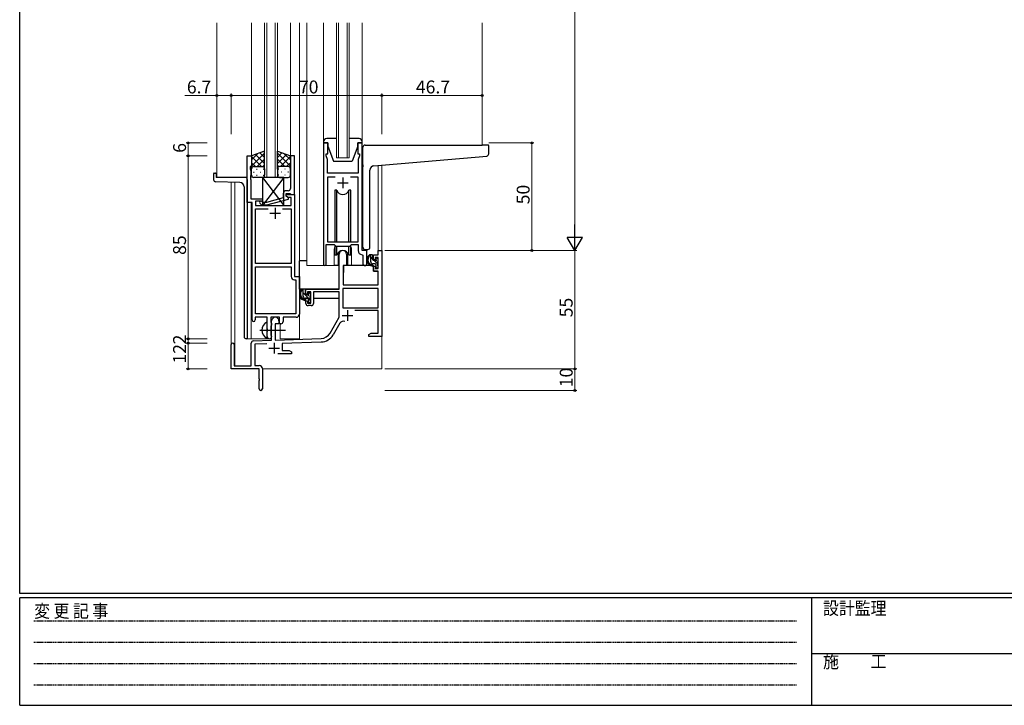
# Model space of a CAD drawing. Extents: x 0 to 1133, y 0 to 806.
# Drawn here: x 4 to 462, y 0 to 319 of the extents above; entities that cross this region are included whole.
import ezdxf

# ---------------------------------------------------------------- set-up
doc = ezdxf.new("R2010")
doc.units = 0
doc.linetypes.add('HIDDEN', pattern=[0.375, 0.25, -0.125])
doc.linetypes.add('YCENTER_1', pattern=[13, 10, -1, 1, -1])
for name, color, linetype, lineweight in [('YKK_11', 7, 'CONTINUOUS', 30), ('YKK_12', 2, 'CONTINUOUS', 13), ('YKK_13', 4, 'CONTINUOUS', 30), ('YKK_D', 6, 'CONTINUOUS', 13)]:
    doc.layers.add(name, color=color, linetype=linetype, lineweight=lineweight)
doc.layers.add('YKK_ZWAK', color=7, linetype='CONTINUOUS')
doc.styles.get("Standard").update_dxf_attribs({"font": 'ROMANS.SHX', "bigfont": 'EXTFONT.SHX'})
doc.styles.add('YKK_OSSTYLE1', font='romans.shx', dxfattribs={"width": 0.9, "bigfont": 'EXTFONT.SHX'})

# ---------------------------------------------------------------- blocks, each defined once
blk = doc.blocks.new('A201')
at = {"layer": 'YKK_ZWAK', "color": 254, "linetype": 'Continuous'}
for p, q in [((21, 35), (21, 410)), ((571, 35), (21, 35)), ((544, 34), (21, 34)), ((21, 9), (21, 34)), ((205, 34), (205, 9)), ((21, 9), (544, 9))]:
    blk.add_line(p, q, dxfattribs=at)
at = {"layer": 'YKK_ZWAK', "color": 131, "linetype": 'HIDDEN'}
for p, q in [((24.28, 28.63), (201.57, 28.63)), ((24.28, 23.68), (201.57, 23.68)), ((24.28, 18.74), (201.57, 18.74)), ((24.28, 13.79), (201.57, 13.79))]:
    blk.add_line(p, q, dxfattribs=at)
at = {"layer": 'YKK_ZWAK', "color": 131, "linetype": 'Continuous'}
blk.add_line((205, 21), (297, 21), dxfattribs=at)
at = {"layer": 'YKK_ZWAK', "color": 131, "linetype": 'Continuous', "style": 'YKK_OSSTYLE1', "width": 0.9}
for s, p in [('変 更 記 事', (24.37, 29.39)), ('設計監理', (207.69, 30.05)), ('施\u3000\u3000工', (207.69, 17.68))]:
    blk.add_text(s, height=3, dxfattribs=at).set_placement(p)

msp = doc.modelspace()

# ---------------------------------------------------------------- linework, layer by layer
at = {"layer": 'YKK_11', "linetype": 'ByBlock', "lineweight": -2, "ltscale": 0.5}
for p, q in [((145.2, 261.28), (145.2, 204.93)), ((147.2, 261.28), (145.2, 261.28)), ((147.2, 256.28), (147.2, 261.28)), ((163.2, 261.28), (161.2, 261.28)), ((161.2, 261.28), (161.2, 256.28)), ((163.2, 211.28), (163.2, 261.28)), ((146.5, 255.28), (146.5, 256.28)), ((146.5, 256.28), (147.2, 256.28)), ((161.2, 256.28), (161.9, 256.28)), ((161.9, 256.28), (161.9, 255.28)), ((109.79, 233.65), (109.79, 255.28)), ((109.79, 255.28), (111.79, 255.28)), ((111.79, 255.28), (111.79, 250.28)), ((131.79, 255.28), (129.79, 255.28)), ((129.79, 255.28), (129.79, 246.24)), ((131.79, 237.28), (131.79, 255.28)), ((147.13, 253.55), (146.5, 255.28)), ((147.01, 252.06), (147.13, 252.24)), ((147.01, 251.51), (147.01, 252.06)), ((147.13, 252.24), (147.13, 253.55)), ((161.9, 255.28), (161.27, 253.55)), ((161.27, 253.55), (161.27, 247.28)), ((111.79, 250.28), (111.09, 250.28)), ((111.09, 250.28), (111.09, 249.28)), ((111.09, 249.28), (111.42, 248.38)), ((111.42, 248.38), (111.42, 246.24)), ((147.13, 251.33), (147.01, 251.51)), ((147.01, 251.06), (147.13, 251.24)), ((147.01, 250.51), (147.01, 251.06)), ((147.13, 250.33), (147.01, 250.51)), ((147.13, 251.24), (147.13, 251.33)), ((147.13, 247.28), (147.13, 250.33)), ((161.27, 247.28), (147.13, 247.28)), ((111.42, 246.24), (111.3, 246.06)), ((111.3, 246.06), (111.3, 245.51)), ((111.3, 245.51), (111.42, 245.33)), ((111.42, 245.24), (111.3, 245.06)), ((111.3, 245.06), (111.3, 244.51)), ((111.3, 244.51), (111.42, 244.33)), ((111.42, 245.33), (111.42, 245.24)), ((111.42, 244.33), (111.42, 235.28)), ((129.79, 246.24), (129.91, 246.06)), ((129.91, 245.51), (129.79, 245.33)), ((129.79, 245.33), (129.79, 245.24)), ((129.79, 245.24), (129.91, 245.06)), ((129.91, 244.51), (129.79, 244.33)), ((129.79, 244.33), (129.79, 240.08)), ((129.91, 246.06), (129.91, 245.51)), ((129.91, 245.06), (129.91, 244.51)), ((150.61, 245.35), (147.13, 245.35)), ((150.61, 245.35), (147.13, 245.35)), ((147.13, 245.35), (147.13, 215.28)), ((161.27, 245.35), (157.78, 245.35)), ((161.27, 215.28), (161.27, 245.35)), ((128.79, 239.08), (127.99, 239.08)), ((111.99, 233.65), (109.79, 233.65)), ((111.42, 235.28), (116.79, 235.28)), ((111.99, 179.03), (111.99, 233.65)), ((116.79, 234.28), (113.62, 234.28)), ((113.62, 234.28), (113.62, 232.28)), ((116.94, 233.68), (116.52, 234.11)), ((116.79, 235.28), (116.79, 234.28)), ((118.73, 233.68), (116.94, 233.68)), ((126.49, 235.76), (118.73, 233.68)), ((118.89, 232.48), (128.99, 235.19)), ((126.49, 237.58), (126.49, 235.76)), ((127.79, 236.48), (127.79, 237.78)), ((127.79, 237.78), (129.59, 237.78)), ((127.79, 236.48), (127.79, 237.28)), ((127.79, 237.28), (131.79, 237.28)), ((128.66, 235.98), (127.79, 236.48)), ((128.99, 235.79), (127.79, 236.48)), ((130.16, 235.98), (128.66, 235.98)), ((128.99, 235.19), (128.99, 235.79)), ((129.59, 237.78), (129.79, 237.58)), ((129.79, 237.58), (130.09, 237.28)), ((130.09, 237.28), (131.79, 237.28)), ((130.16, 232.28), (130.16, 235.98)), ((131.79, 237.28), (131.79, 199.28)), ((113.62, 232.28), (130.16, 232.28)), ((113.62, 205.28), (113.62, 230.65)), ((113.62, 230.65), (119.44, 230.65)), ((115.67, 233.26), (116.45, 232.48)), ((116.45, 232.48), (118.89, 232.48)), ((126.14, 230.65), (130.16, 230.65)), ((126.14, 230.65), (130.16, 230.65)), ((130.16, 230.65), (130.16, 205.28)), ((147.13, 215.28), (161.27, 215.28)), ((146.5, 204.93), (146.5, 214.08)), ((146.5, 214.08), (150.2, 214.08)), ((150.2, 214.08), (150.93, 213.35)), ((150.93, 213.35), (157.47, 213.35)), ((157.47, 213.35), (158.2, 214.08)), ((158.2, 214.08), (161.27, 214.08)), ((161.27, 214.08), (161.27, 211.35)), ((165.4, 211.28), (163.2, 211.28)), ((165.4, 205.25), (165.4, 211.28)), ((170.67, 209.28), (170.67, 211.28)), ((170.67, 211.28), (172.3, 211.28)), ((172.3, 211.28), (172.3, 171.28)), ((152.5, 193.28), (152.5, 209.58)), ((155.9, 209.58), (155.9, 204.28)), ((163.18, 209.36), (163.47, 209.06)), ((163.47, 209.06), (163.47, 205.25)), ((168.4, 206.98), (168.4, 209.28)), ((168.4, 209.28), (170.67, 209.28)), ((169.2, 206.98), (168.4, 206.98)), ((170.67, 208.08), (169.2, 208.08)), ((169.2, 208.08), (169.2, 206.98)), ((170.67, 202.88), (170.67, 208.08)), ((130.16, 205.28), (113.62, 205.28)), ((113.62, 181.91), (113.62, 203.65)), ((113.62, 181.91), (113.62, 203.65)), ((113.62, 203.65), (130.16, 203.65)), ((130.16, 203.65), (130.16, 199.15)), ((155.9, 204.28), (154.3, 204.28)), ((154.3, 204.28), (154.3, 195.28)), ((168.4, 201.68), (168.4, 203.98)), ((168.4, 203.98), (169.2, 203.98)), ((170.67, 201.68), (168.4, 201.68)), ((169.2, 203.98), (169.2, 202.88)), ((169.2, 202.88), (170.67, 202.88)), ((170.67, 195.28), (170.67, 201.68)), ((131.66, 197.65), (132.36, 197.65)), ((131.79, 199.28), (133.99, 199.28)), ((132.36, 197.65), (132.36, 181.91)), ((133.99, 199.28), (133.99, 181.78)), ((137, 190.98), (137, 193.28)), ((137, 193.28), (152.5, 193.28)), ((170.67, 193.65), (154.13, 193.65)), ((170.67, 193.65), (154.13, 193.65)), ((154.13, 193.65), (154.13, 184.68)), ((154.3, 195.28), (170.67, 195.28)), ((170.67, 184.68), (170.67, 193.65)), ((137.8, 190.98), (137, 190.98)), ((137, 186.68), (137, 187.98)), ((137, 187.98), (137.8, 187.98)), ((139.3, 192.08), (137.8, 192.08)), ((137.8, 192.08), (137.8, 190.98)), ((137.8, 187.98), (137.8, 186.88)), ((139.3, 186.88), (139.3, 192.08)), ((152.5, 192.08), (140.5, 192.08)), ((140.5, 192.08), (140.5, 186.68)), ((152.5, 180.28), (152.5, 192.08)), ((137.8, 186.88), (139.3, 186.88)), ((139.5, 185.68), (138, 185.68)), ((154.13, 184.68), (170.67, 184.68)), ((170.67, 183.48), (159.79, 183.48)), ((170.67, 172.91), (170.67, 183.48)), ((119.09, 180.28), (113.49, 180.28)), ((113.49, 180.28), (113.49, 179.03)), ((132.36, 181.91), (113.62, 181.91)), ((119.09, 174.95), (119.09, 180.28)), ((124.79, 180.28), (120.72, 180.28)), ((120.72, 180.28), (120.72, 177.97)), ((121.1, 169.62), (121.1, 178.58)), ((124.5, 178.58), (124.5, 177.28)), ((124.79, 177.28), (124.79, 180.28)), ((132.49, 180.28), (126.42, 180.28)), ((126.42, 180.28), (126.42, 178.28)), ((148.24, 172.92), (152.5, 180.28)), ((119.24, 174.76), (119.09, 174.95)), ((119.24, 173.8), (119.24, 174.76)), ((120.72, 177.97), (120.87, 177.77)), ((120.87, 176.29), (120.72, 176.1)), ((120.72, 176.1), (120.72, 171.97)), ((120.87, 177.77), (121.09, 177.48)), ((121.09, 176.58), (120.87, 176.29)), ((121.09, 177.48), (121.09, 176.58)), ((124.5, 177.28), (122.8, 177.28)), ((122.8, 177.28), (122.8, 169.67)), ((125.42, 177.28), (124.79, 177.28)), ((152.79, 177.53), (149.65, 172.1)), ((112.56, 169.32), (121.1, 169.62)), ((119.09, 173.61), (119.24, 173.8)), ((119.09, 171.28), (119.09, 173.61)), ((120.72, 171.97), (120.87, 171.77)), ((120.87, 171.77), (121.09, 171.48)), ((121.09, 171.48), (121.09, 171.28)), ((122.8, 169.67), (144.09, 170.42)), ((166.3, 172.28), (167.39, 172.91)), ((166.3, 171.28), (166.3, 172.28)), ((168.34, 171.28), (166.3, 171.28)), ((167.39, 172.91), (170.67, 172.91)), ((168.52, 171.4), (168.34, 171.28)), ((169.07, 171.4), (168.52, 171.4)), ((169.25, 171.28), (169.07, 171.4)), ((169.34, 171.28), (169.25, 171.28)), ((169.52, 171.4), (169.34, 171.28)), ((170.07, 171.4), (169.52, 171.4)), ((170.25, 171.28), (170.07, 171.4)), ((172.3, 171.28), (170.25, 171.28)), ((102.3, 156.28), (102.3, 167.58)), ((103.7, 167.58), (103.7, 157.68)), ((111.6, 157.68), (111.6, 168.32)), ((118.86, 167.91), (113.23, 167.71)), ((113.23, 167.71), (113.23, 157.91)), ((144.14, 168.79), (126, 168.16)), ((126, 168.16), (126, 164.91)), ((126, 164.91), (129.2, 164.91)), ((129.2, 164.91), (130.3, 164.28)), ((130.3, 163.28), (123.95, 163.28)), ((130.3, 164.28), (130.3, 163.28)), ((115.3, 156.28), (102.3, 156.28)), ((103.7, 157.68), (111.6, 157.68)), ((113.23, 157.91), (115.3, 157.91)), ((115.3, 151.74), (115.3, 156.28)), ((116.8, 156.41), (116.8, 147.03)), ((115.42, 151.56), (115.3, 151.74)), ((115.42, 151.01), (115.42, 151.56)), ((115.3, 150.83), (115.42, 151.01)), ((115.3, 147.03), (115.3, 150.83))]:
    msp.add_line(p, q, dxfattribs=at)
at = {"layer": 'YKK_11', "ltscale": 0.5}
for p, q in [((151.7, 242.78), (156.7, 242.78)), ((154.2, 245.28), (154.2, 240.28)), ((122.79, 231.08), (122.79, 226.08)), ((120.29, 228.58), (125.29, 228.58)), ((156.4, 183.58), (156.4, 178.58)), ((153.9, 181.08), (158.9, 181.08)), ((119.8, 165.98), (124.8, 165.98)), ((122.3, 168.48), (122.3, 163.48))]:
    msp.add_line(p, q, dxfattribs=at)
at = {"layer": 'YKK_11', "linetype": 'ByBlock', "lineweight": -2, "ltscale": 0.5}
for centre, radius, start, end in [((127.99, 237.58), 1.5, 90, 180), ((128.79, 240.08), 1, 270, 360), ((116.09, 233.68), 0.6, 45, 225), ((154.2, 209.58), 1.7, 360, 180), ((163.27, 211.35), 2, 180, 267.5081), ((145.85, 204.93), 0.65, 180, 0), ((164.43, 205.25), 0.965, 180, 0), ((131.66, 199.15), 1.5, 180, 270), ((138, 186.68), 1, 180, 270), ((139.5, 186.68), 1, 270, 360), ((112.74, 179.03), 0.75, 180, 0), ((122.8, 178.58), 1.7, 360, 180), ((132.49, 181.78), 1.5, 270, 360), ((125.42, 178.28), 1, 270, 360), ((154.35, 176.63), 1.8, 65.2987, 150), ((120.09, 171.28), 1, 180, 270), ((120.09, 171.28), 1, 270, 360), ((143.91, 175.42), 5, 272, 330), ((143.91, 175.42), 6.63, 272, 330), ((103, 167.58), 0.7, 360, 180), ((112.6, 168.32), 1, 92, 180), ((115.3, 156.41), 1.5, 0, 90), ((116.05, 147.03), 0.75, 180, 0)]:
    msp.add_arc(centre, radius, start, end, dxfattribs=at)
at = {"layer": 'YKK_12', "ltscale": 1.5}
for p, q in [((95.6, 317.03), (95.6, 245.28)), ((111.79, 317.03), (111.79, 254.78)), ((117.79, 245.28), (117.79, 317.03)), ((118.79, 317.03), (118.79, 245.28)), ((122.79, 245.28), (122.79, 317.03)), ((123.79, 317.03), (123.79, 245.28)), ((129.79, 317.03), (129.79, 254.78)), ((134, 317.03), (134, 170.28)), ((137.5, 317.03), (137.5, 204.28)), ((145.2, 317.03), (145.2, 261.78)), ((151.2, 254.28), (151.2, 317.03)), ((152.2, 317.03), (152.2, 254.28)), ((156.2, 254.28), (156.2, 317.03)), ((157.2, 317.03), (157.2, 254.28)), ((163.2, 317.03), (163.2, 261.78)), ((219, 317.03), (219, 260.28)), ((157.2, 254.28), (151.2, 254.28)), ((170.67, 250.79), (170.67, 211.28)), ((172.3, 250.93), (172.3, 211.28)), ((109.79, 245.28), (95.6, 245.28)), ((102.3, 167.58), (102.3, 243)), ((103.93, 242.94), (103.93, 157.68)), ((123.79, 245.28), (117.79, 245.28)), ((109.79, 233.95), (109.79, 170.28)), ((111.6, 233.65), (111.6, 170.28)), ((150.2, 211.78), (150.2, 204.28)), ((158.2, 211.78), (158.2, 204.28)), ((170.97, 211.28), (170.67, 211.28)), ((150.2, 204.28), (137.5, 204.28)), ((164.42, 204.28), (158.2, 204.28)), ((164.42, 204.28), (158.2, 204.28)), ((125, 170.28), (125, 177.3)), ((109.79, 170.28), (120.6, 170.28)), ((120.6, 170.28), (120.6, 170.42)), ((125, 170.28), (134, 170.28)), ((172.3, 171.78), (172.3, 156.28)), ((116.8, 156.28), (172.3, 156.28))]:
    msp.add_line(p, q, dxfattribs=at)
for start, end in [(159.6359, 180), (0, 20.3641)]:
    msp.add_arc((154.2, 211.78), 4, start, end, dxfattribs=at)
at = {"layer": 'YKK_13', "ltscale": 1.5}
for p, q in [((145.2, 261.78), (145.2, 261.28)), ((145.2, 261.28), (147.2, 261.28)), ((151.2, 263.28), (146.7, 263.28)), ((147.2, 261.28), (147.2, 259.78)), ((161.7, 263.28), (157.2, 263.28)), ((161.2, 259.78), (161.2, 261.28)), ((161.2, 261.28), (163.2, 261.28)), ((163.2, 261.28), (163.2, 261.78)), ((117.79, 257.43), (111.79, 255.28)), ((111.79, 250.55), (117.79, 256.55)), ((111.79, 253.38), (114.75, 256.34)), ((117.79, 254.56), (115.68, 256.67)), ((117.79, 249.06), (117.79, 257.43)), ((123.79, 249.06), (123.79, 257.43)), ((123.79, 257.43), (129.79, 255.28)), ((123.79, 254.56), (125.9, 256.67)), ((129.79, 250.55), (123.79, 256.55)), ((129.79, 253.38), (126.83, 256.34)), ((147.2, 259.78), (149.8, 252.78)), ((161.2, 259.78), (158.6, 252.78)), ((163.5, 251.17), (163.5, 259.28)), ((164.5, 260.28), (219, 260.28)), ((221.7, 260.28), (219, 260.28)), ((222, 256.2), (222, 259.98)), ((111.79, 255.28), (111.79, 249.28)), ((116.41, 250.28), (111.79, 254.9)), ((113.58, 250.28), (111.79, 252.08)), ((117.79, 251.73), (113.6, 255.93)), ((114.35, 250.28), (117.79, 253.72)), ((123.79, 251.73), (127.99, 255.93)), ((127.23, 250.28), (123.79, 253.72)), ((125.17, 250.28), (129.79, 254.9)), ((128, 250.28), (129.79, 252.08)), ((129.79, 255.28), (129.79, 249.28)), ((149.8, 252.78), (158.6, 252.78)), ((168.62, 250.61), (221.08, 255.2)), ((94.4, 247.28), (95, 247.28)), ((111.79, 246.28), (111.79, 249.28)), ((112.71, 247.65), (112.91, 247.65)), ((112.79, 250.28), (116.39, 250.28)), ((113.19, 250.28), (116.79, 250.28)), ((114.13, 249.06), (114.33, 249.06)), ((115.74, 247.65), (115.94, 247.65)), ((117.12, 250.23), (117.79, 250.9)), ((117.16, 249.06), (117.36, 249.06)), ((117.79, 249.28), (117.79, 246.28)), ((124.46, 250.23), (123.79, 250.9)), ((123.79, 249.28), (123.79, 246.28)), ((124.43, 249.06), (124.23, 249.06)), ((128.39, 250.28), (124.79, 250.28)), ((128.79, 250.28), (125.19, 250.28)), ((125.84, 247.65), (125.64, 247.65)), ((127.46, 249.06), (127.26, 249.06)), ((128.87, 247.65), (128.67, 247.65)), ((129.79, 246.28), (129.79, 249.28)), ((163.5, 251.17), (163.5, 250.16)), ((163.5, 212.78), (163.5, 250.16)), ((166.8, 212.78), (166.8, 248.62)), ((94.1, 246.98), (94.1, 244.25)), ((106.37, 242.86), (95.06, 243.25)), ((95.3, 246.98), (95.3, 245.28)), ((108.8, 245.28), (95.3, 245.28)), ((109.8, 244.28), (109.8, 170.28)), ((116.79, 245.28), (112.79, 245.28)), ((114.13, 246.23), (114.33, 246.23)), ((126.79, 245.28), (116.79, 232.28)), ((116.79, 245.28), (126.79, 232.28)), ((126.79, 245.28), (116.79, 245.28)), ((116.79, 245.28), (116.79, 232.28)), ((117.16, 246.23), (117.36, 246.23)), ((124.43, 246.23), (124.23, 246.23)), ((124.79, 245.28), (128.79, 245.28)), ((126.79, 232.28), (126.79, 245.28)), ((127.46, 246.23), (127.26, 246.23)), ((108.3, 240.86), (108.3, 171.28)), ((151.37, 239.28), (150.45, 239.28)), ((150.45, 239.28), (150.45, 215.28)), ((151.37, 215.28), (151.37, 239.28)), ((157.95, 239.28), (157.02, 239.28)), ((157.02, 215.28), (157.02, 239.28)), ((157.95, 215.28), (157.95, 239.28)), ((116.79, 232.28), (126.79, 232.28)), ((150.45, 213.83), (150.45, 209.28)), ((151.37, 209.28), (151.37, 213.35)), ((157.02, 209.28), (157.02, 213.35)), ((157.95, 209.28), (157.95, 213.83)), ((164.5, 211.78), (165.8, 211.78)), ((134, 193.28), (134, 206.48)), ((137.5, 206.48), (134, 206.48)), ((150.45, 209.28), (151.37, 209.28)), ((151.95, 210.27), (151.95, 204.28)), ((151.95, 206.48), (152.5, 206.48)), ((156.45, 204.28), (156.45, 210.27)), ((157.02, 209.28), (157.95, 209.28)), ((167.87, 209.28), (166.57, 209.28)), ((167.17, 206.08), (167.17, 209.28)), ((168.17, 206.98), (168.17, 208.98)), ((169.11, 206.68), (168.47, 206.68)), ((169.57, 207.48), (169.57, 207.14)), ((170.58, 207.2), (170.08, 207.7)), ((170.47, 204.18), (170.47, 206.18)), ((170.67, 206.38), (170.67, 206.98)), ((151.95, 204.28), (150.2, 204.28)), ((154.4, 201.78), (154.3, 201.78)), ((154.42, 203.99), (154.37, 197.78)), ((168.3, 204.28), (154.72, 204.28)), ((158.2, 204.28), (156.45, 204.28)), ((169.27, 205.08), (168.17, 205.08)), ((168.3, 204.28), (168.37, 201.68)), ((168.37, 201.68), (170.33, 201.68)), ((169.57, 204.78), (169.57, 203.48)), ((169.87, 203.18), (170.37, 203.18)), ((170.67, 197.78), (170.63, 201.39)), ((170.67, 203.48), (170.67, 203.98)), ((154.3, 196.85), (154.37, 196.77)), ((154.37, 197.78), (154.39, 195.58)), ((170.65, 195.58), (170.67, 197.78)), ((152.2, 193.28), (134, 193.28)), ((134.2, 193.28), (134.2, 192.03)), ((136.47, 193.28), (135.17, 193.28)), ((135.77, 190.08), (135.77, 193.28)), ((136.77, 190.98), (136.77, 192.98)), ((154.69, 195.28), (170.35, 195.28)), ((134.2, 189.89), (134.2, 188.98)), ((134.2, 188.98), (134.78, 188.98)), ((135.48, 188.98), (138.09, 188.98)), ((137.87, 189.08), (136.77, 189.08)), ((137.71, 190.68), (137.07, 190.68)), ((138.17, 191.48), (138.17, 191.14)), ((138.17, 188.78), (138.17, 187.48)), ((139.18, 191.2), (138.68, 191.7)), ((139.07, 188.18), (139.07, 190.18)), ((139.07, 188.98), (139.3, 188.98)), ((139.27, 190.38), (139.27, 190.98)), ((139.27, 187.48), (139.27, 187.98)), ((152.4, 188.98), (140.5, 188.98)), ((152.4, 192), (152.4, 188.98)), ((138.47, 187.18), (138.97, 187.18)), ((119.09, 170.69), (119.09, 177.88)), ((109.8, 170.28), (109.3, 170.28))]:
    msp.add_line(p, q, dxfattribs=at)
at = {"layer": 'YKK_13', "linetype": 'Continuous', "ltscale": 1.5}
for p, q in [((168.17, 207.31), (167.17, 208.31)), ((170.47, 205.01), (168.79, 206.68)), ((139.07, 188.33), (135.77, 191.63)), ((139.27, 190.96), (138.44, 191.78))]:
    msp.add_line(p, q, dxfattribs=at)
at = {"layer": 'YKK_13', "linetype": 'YCENTER_1', "ltscale": 1.5}
msp.add_line((115.59, 174.28), (127.58, 174.28), dxfattribs=at)
at = {"layer": 'YKK_13', "ltscale": 1.5}
for centre, radius, start, end in [((146.7, 261.78), 1.5, 90, 180), ((161.7, 261.78), 1.5, 0, 90), ((164.5, 259.28), 1, 135.573, 180), ((164.5, 259.28), 1, 90, 135.573), ((164.5, 259.28), 1, 121.367, 135.573), ((221.7, 259.98), 0.3, 0, 90), ((221, 256.2), 1, 275, 0), ((94.4, 246.98), 0.3, 90, 180), ((95, 246.98), 0.3, 0, 90), ((112.79, 249.28), 1, 90, 180), ((112.79, 249.28), 1, 90, 180), ((116.79, 249.28), 1, 360, 90), ((116.79, 249.28), 1, 360, 90), ((124.79, 249.28), 1, 90, 180), ((124.79, 249.28), 1, 90, 180), ((128.79, 249.28), 1, 360, 90), ((128.79, 249.28), 1, 360, 90), ((168.8, 248.62), 2, 95, 180), ((95.1, 244.25), 1, 180, 268), ((106.3, 240.86), 2, 0, 88), ((108.8, 244.28), 1, 0, 90), ((112.79, 246.28), 1, 180, 270), ((116.79, 246.28), 1, 270, 360), ((124.79, 246.28), 1, 180, 270), ((128.79, 246.28), 1, 270, 360), ((154.2, 240.28), 3, 199.4715, 340.5285), ((154.2, 208.28), 3, 19.4712, 160.5288), ((164.5, 212.78), 1, 180, 270), ((165.8, 212.78), 1, 270, 0), ((168.28, 206.96), 2.89, 126.4519, 263.9039), ((168.37, 207), 2.5, 139.4581, 259.2522), ((166.31, 208.88), 0.3, 301.6219, 336.9504), ((166.77, 208.68), 0.2, 36.8699, 156.9504), ((167.17, 208.98), 0.3, 216.8699, 270), ((168.17, 206.08), 1, 180, 270), ((167.87, 208.98), 0.3, 0, 90), ((168.47, 206.98), 0.3, 180, 270), ((169.11, 206.38), 0.3, 33.0557, 90), ((169.57, 206.68), 0.25, 213.0557, 56.9443), ((169.87, 207.48), 0.3, 45, 180), ((169.87, 207.14), 0.3, 180, 236.9443), ((170.47, 206.38), 0.2, 270, 0), ((170.37, 206.98), 0.3, 0, 45), ((154.72, 203.98), 0.3, 90, 179.5), ((168.04, 204.33), 0.25, 253.6388, 125.5816), ((169.27, 204.78), 0.3, 0, 90), ((169.87, 203.48), 0.3, 180, 270), ((170.33, 201.38), 0.3, 0.5, 90), ((170.37, 203.48), 0.3, 270, 0), ((170.47, 203.98), 0.2, 0, 90), ((136.88, 190.96), 2.89, 126.4519, 263.9039), ((136.97, 191), 2.5, 139.4581, 259.2522), ((134.91, 192.88), 0.3, 301.6219, 336.9504), ((135.37, 192.68), 0.2, 36.8699, 156.9504), ((135.77, 192.98), 0.3, 216.8699, 270), ((136.47, 192.98), 0.3, 0, 90), ((154.69, 195.58), 0.3, 180.5, 270), ((170.35, 195.58), 0.3, 270, 359.5), ((136.77, 190.08), 1, 180, 270), ((136.64, 188.33), 0.25, 253.6388, 125.5816), ((137.07, 190.98), 0.3, 180, 270), ((137.71, 190.38), 0.3, 33.0557, 90), ((137.87, 188.78), 0.3, 0, 90), ((138.17, 190.68), 0.25, 213.0557, 56.9443), ((138.47, 191.48), 0.3, 45, 180), ((138.47, 191.14), 0.3, 180, 236.9443), ((139.07, 190.38), 0.2, 270, 0), ((139.07, 187.98), 0.2, 0, 90), ((138.97, 190.98), 0.3, 0, 45), ((138.47, 187.48), 0.3, 180, 270), ((138.97, 187.48), 0.3, 270, 0), ((120.79, 174.28), 4.2, 117.281, 242.719), ((118.94, 177.88), 0.154, 0, 117.281), ((109.3, 171.28), 1, 180, 270), ((118.94, 170.69), 0.154, 242.719, 0)]:
    msp.add_arc(centre, radius, start, end, dxfattribs=at)
at = {"layer": 'YKK_D', "ltscale": 1.5}
for p, q in [((262, 604.28), (262, 218.28)), ((95.6, 265.28), (95.6, 284.28)), ((102.3, 265.28), (102.3, 284.28)), ((102.3, 265.28), (102.3, 284.28)), ((172.3, 265.28), (172.3, 284.28)), ((172.3, 265.28), (172.3, 284.28)), ((219, 265.28), (219, 284.28)), ((95.6, 283.28), (80.7, 283.28)), ((102.3, 283.28), (95.6, 283.28)), ((102.3, 283.28), (172.3, 283.28)), ((172.3, 283.28), (219, 283.28)), ((91.1, 261.28), (81.3, 261.28)), ((82.3, 255.28), (82.3, 261.28)), ((222, 261.28), (243, 261.28)), ((242, 211.28), (242, 261.28)), ((91.1, 255.28), (81.3, 255.28)), ((91.1, 255.28), (81.3, 255.28)), ((82.3, 255.28), (82.3, 170.28)), ((173.67, 211.28), (263, 211.28)), ((173.67, 211.28), (263, 211.28)), ((222, 211.28), (243, 211.28)), ((262, 211.28), (262, 156.28)), ((91.1, 170.28), (81.3, 170.28)), ((91.1, 170.28), (81.3, 170.28)), ((82.3, 170.28), (82.3, 168.28)), ((91.1, 168.28), (81.3, 168.28)), ((91.1, 168.28), (81.3, 168.28)), ((82.3, 168.28), (82.3, 156.28)), ((91.1, 156.28), (81.3, 156.28)), ((173.67, 156.28), (263, 156.28)), ((173.67, 156.28), (263, 156.28)), ((262, 156.28), (262, 146.28)), ((173.67, 146.28), (263, 146.28))]:
    msp.add_line(p, q, dxfattribs=at)
at = {"layer": 'YKK_D', "lineweight": -2}
for p, q in [((262, 211.28), (262, 223.41)), ((262, 211.28), (258.5, 217.35)), ((265.5, 217.35), (258.5, 217.35)), ((262, 211.28), (265.5, 217.35))]:
    msp.add_line(p, q, dxfattribs=at)
at = {"layer": 'YKK_D', "linetype": 'ByBlock', "lineweight": -2}
for centre in [(95.6, 283.28), (102.3, 283.28), (102.3, 283.28), (172.3, 283.28), (172.3, 283.28), (219, 283.28), (82.3, 261.28), (242, 261.28), (82.3, 255.28), (82.3, 255.28), (242, 211.28), (82.3, 170.28), (82.3, 170.28), (82.3, 168.28), (82.3, 168.28), (82.3, 156.28), (262, 156.28), (262, 156.28), (262, 146.28)]:
    msp.add_circle(centre, 0.425, dxfattribs=at)

# ---------------------------------------------------------------- block references
at = {"layer": 'YKK_ZWAK', "xscale": 1.9999999992, "yscale": 1.9999999992, "zscale": 1.9999999992}
msp.add_blockref('A201', (-38, -18), dxfattribs=at)

# ---------------------------------------------------------------- texts
at = {"layer": 'YKK_D'}
for s, p in [('6.7', (81.7, 284.28)), ('70', (133.78, 284.28)), ('46.7', (188.13, 284.28))]:
    msp.add_text(s, height=6, dxfattribs=at).set_placement(p)
for s, p in [('6', (81.3, 256.68)), ('50', (241, 232.76)), ('85', (81.3, 209.26)), ('55', (261, 180.26)), ('2', (81.3, 167.68)), ('12', (81.3, 158.76)), ('10', (261, 147.76))]:
    msp.add_text(s, height=6, rotation=90, dxfattribs=at).set_placement(p)

doc.saveas('drawing.dxf')
